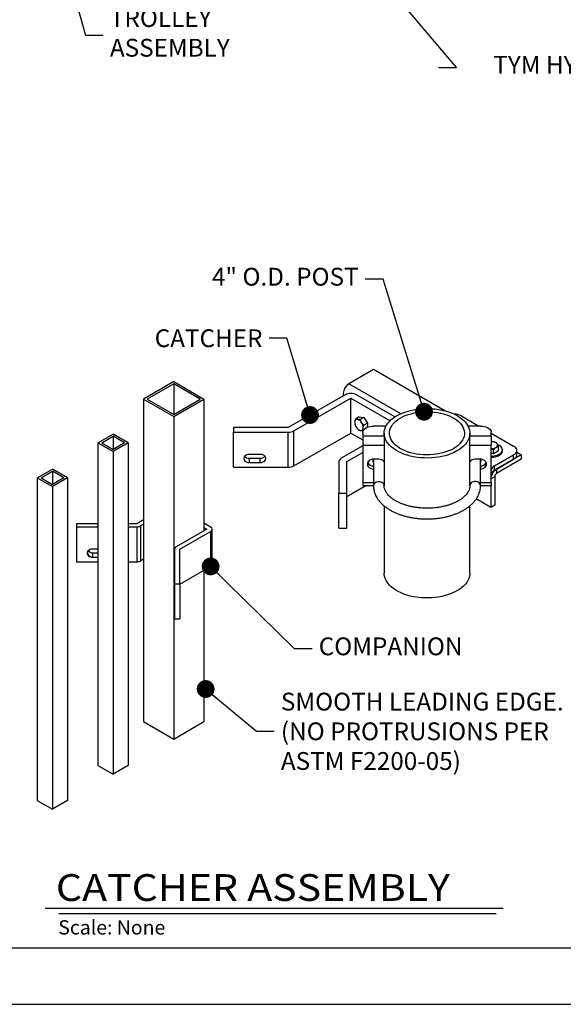
# Model space of a CAD drawing. Units: inches. Extents: x 5 to 843, y -852 to -204.
# Drawn here: x 358 to 541, y -852 to -520 of the extents above; entities that cross this region are included whole.
import ezdxf

# ---------------------------------------------------------------- set-up
doc = ezdxf.new("R2010")
doc.units = ezdxf.units.IN
doc.header["$LTSCALE"] = 24
doc.header["$MEASUREMENT"] = 0
for name, color, linetype in [('DETAILS', 30, 'Continuous'), ('LABEL', 3, 'Continuous'), ('TEXT', 2, 'Continuous'), ('TITLE', 61, 'Continuous')]:
    doc.layers.add(name, color=color, linetype=linetype)
doc.styles.add('LABEL2', font='ARIALI.TTF', dxfattribs={"width": 1.25, "height": 1.878})
doc.styles.add('LABEL3', font='simplex.shx', dxfattribs={"oblique": 10, "height": 1})
doc.styles.add('TEXT', font='simplex.shx', dxfattribs={"height": 6})
doc.dimstyles.new('TEXT', dxfattribs={"dimscale": 48, "dimtxt": 0.078125, "dimasz": 0.078125, "dimexe": 0.046875, "dimexo": 0.078125, "dimgap": 0.046875, "dimtad": 0, "dimdec": 4, "dimzin": 3, "dimdsep": 46, "dimlunit": 4, "dimtxsty": 'TEXT', "dimcen": 0.046875, "dimadec": 0, "dimazin": 0, "dimtfac": 2.3, "dimtdec": 4, "dimtofl": 0, "dimtmove": 0, "dimatfit": 0, "dimldrblk": 'DOT', "dimfxl": 1, "dimfrac": 2, "dimtolj": 1, "dimtzin": 3, "dimarcsym": 0})

# ---------------------------------------------------------------- blocks, each defined once
blk = doc.blocks.new('_Dot')
at = {"color": 0, "linetype": 'ByBlock', "lineweight": -2}
blk.add_line((-0.5, 0), (-1, 0), dxfattribs=at)
at = {"color": 0, "linetype": 'ByBlock', "const_width": 0.5}
blk.add_lwpolyline([(-0.25, 0, 1), (0.25, 0, 1)], format="xyb", close=True, dxfattribs=at)

msp = doc.modelspace()

# ---------------------------------------------------------------- linework, layer by layer
at = {"layer": 'DEFPOINTS'}
msp.add_line((4.89113, -851.95677), (843.47937, -851.95677), dxfattribs=at)
at = {"layer": 'DETAILS'}
for p, q in [((477.40189, -638.15878), (469.11022, -642.94545)), ((501.40501, -652.01548), (477.40189, -638.15878)), ((410.11135, -642.20656), (399.9054, -648.09834)), ((410.11135, -642.94304), (401.18114, -648.09834)), ((410.11135, -642.20656), (420.31731, -648.09834)), ((419.04156, -648.09834), (410.11135, -642.94304)), ((410.11135, -642.94304), (410.11135, -653.25364)), ((486.56147, -653.01984), (469.11022, -642.94545)), ((467.83479, -646.62763), (448.70018, -657.6738)), ((467.19676, -646.06653), (467.19676, -646.99596)), ((484.58953, -654.0907), (471.66171, -646.62763)), ((399.9054, -648.09834), (410.11135, -653.99011)), ((399.9054, -648.09834), (399.9054, -756.73669)), ((401.18114, -648.09834), (410.11135, -653.25364)), ((410.11135, -653.25364), (419.04156, -648.09834)), ((410.11135, -653.99011), (420.31731, -648.09834)), ((420.31731, -648.09834), (420.31731, -692.4687)), ((450.61364, -658.77842), (469.74825, -647.73225)), ((469.74825, -647.73225), (482.98186, -655.37185)), ((469.74825, -659.51675), (469.74825, -647.73225)), ((484.91337, -653.88542), (485.77812, -653.39789)), ((485.77812, -653.39789), (486.7105, -652.95384)), ((486.7105, -652.95384), (487.70397, -652.55638)), ((487.70397, -652.55638), (488.75157, -652.20832)), ((488.10389, -653.65522), (489.05597, -653.30051)), ((488.75157, -652.20832), (489.84595, -651.91208)), ((489.05597, -653.30051), (490.05929, -652.99651)), ((489.84595, -651.91208), (490.97943, -651.66974)), ((490.05929, -652.99651), (491.10577, -652.74565)), ((490.97943, -651.66974), (492.14407, -651.48301)), ((491.10577, -652.74565), (492.187, -652.54995)), ((492.14407, -651.48301), (493.33168, -651.35319)), ((492.187, -652.54995), (493.29426, -652.41099)), ((493.29426, -652.41099), (494.41864, -652.32988)), ((493.33168, -651.35319), (494.53395, -651.28119)), ((494.41864, -652.32988), (495.55109, -652.30729)), ((494.53395, -651.28119), (495.74243, -651.26753)), ((495.55109, -652.30729), (496.68249, -652.34339)), ((495.74243, -651.26753), (496.94866, -651.31229)), ((496.68249, -652.34339), (497.80372, -652.43789)), ((496.94866, -651.31229), (498.14417, -651.41516)), ((497.80372, -652.43789), (498.90577, -652.59004)), ((498.14417, -651.41516), (499.32058, -651.57542)), ((498.90577, -652.59004), (499.97976, -652.79859)), ((499.32058, -651.57542), (500.46963, -651.79195)), ((499.97976, -652.79859), (501.01704, -653.06189)), ((500.46963, -651.79195), (501.58326, -652.06322)), ((501.01704, -653.06189), (502.00926, -653.3778)), ((501.58326, -652.06322), (502.65367, -652.38734)), ((502.00926, -653.3778), (502.94843, -653.74379)), ((502.65367, -652.38734), (503.67334, -652.76203)), ((503.67334, -652.76203), (504.63513, -653.18466)), ((504.63513, -653.18466), (505.53228, -653.65227)), ((410.11135, -653.99011), (410.11135, -762.62847)), ((472.58128, -654.09474), (471.34186, -654.81024)), ((472.58128, -654.09474), (474.11146, -654.24804)), ((474.11146, -654.24804), (472.87204, -654.96355)), ((474.11146, -654.24804), (475.42405, -656.17103)), ((475.42405, -656.17103), (474.18463, -656.88653)), ((475.42405, -656.17103), (475.24864, -657.59769)), ((481.79759, -656.84634), (482.24407, -656.19792)), ((482.24407, -656.19792), (482.78298, -655.57333)), ((482.78298, -655.57333), (483.41053, -654.97697)), ((483.41053, -654.97697), (484.12233, -654.41301)), ((483.45142, -657.2727), (483.86051, -656.66268)), ((483.86051, -656.66268), (484.36268, -656.07629)), ((484.12233, -654.41301), (484.91337, -653.88542)), ((484.36268, -656.07629), (484.95388, -655.51824)), ((484.95388, -655.51824), (485.62935, -654.99304)), ((485.62935, -654.99304), (486.38366, -654.5049)), ((486.38366, -654.5049), (487.21072, -654.05776)), ((487.21072, -654.05776), (488.10389, -653.65522)), ((502.94843, -653.74379), (503.827, -654.1569)), ((503.827, -654.1569), (504.63788, -654.61381)), ((504.63788, -654.61381), (505.37454, -655.11085)), ((505.37454, -655.11085), (506.03107, -655.644)), ((505.53228, -653.65227), (506.35851, -654.16158)), ((506.03107, -655.644), (506.60216, -656.20898)), ((506.35851, -654.16158), (507.10801, -654.70901)), ((506.60216, -656.20898), (507.08323, -656.80125)), ((506.992, -653.76919), (512.92685, -657.19531)), ((507.10801, -654.70901), (507.77554, -655.29073)), ((507.77554, -655.29073), (508.3564, -655.90265)), ((508.3564, -655.90265), (508.84653, -656.54049)), ((508.84653, -656.54049), (509.24248, -657.19977)), ((384.59647, -662.82777), (389.69944, -659.88188)), ((394.80242, -662.82777), (389.69944, -659.88188)), ((448.70018, -657.6738), (430.20889, -657.6738)), ((430.20889, -657.6738), (430.20889, -659.23597)), ((430.20889, -659.23597), (448.70018, -659.23597)), ((430.20889, -671.02047), (430.20889, -659.23597)), ((448.70018, -671.02047), (448.70018, -659.23597)), ((450.61364, -670.56292), (450.61364, -658.77842)), ((450.61364, -670.56292), (469.74825, -659.51675)), ((469.74825, -659.51675), (473.77224, -661.83975)), ((473.77224, -659.2782), (473.82705, -658.91651)), ((473.77224, -659.2782), (473.77224, -660.58)), ((473.82705, -658.91651), (473.98983, -658.56581)), ((473.98983, -658.56581), (474.25562, -658.23676)), ((474.25562, -658.23676), (474.61636, -657.93935)), ((474.61636, -657.93935), (475.06108, -657.68262)), ((475.06108, -657.68262), (475.57626, -657.47437)), ((475.57626, -657.47437), (476.14626, -657.32093)), ((476.14626, -657.32093), (476.75376, -657.22696)), ((476.75376, -657.22696), (477.38029, -657.19531)), ((481.60099, -657.19531), (477.38029, -657.19531)), ((480.98836, -659.58568), (481.04062, -658.88855)), ((481.03734, -660.28288), (480.98836, -659.58568)), ((481.04062, -658.88855), (481.19374, -658.1964)), ((481.19374, -658.1964), (481.44666, -657.51406)), ((481.44666, -657.51406), (481.79759, -656.84634)), ((482.79991, -659.84879), (482.81162, -659.19468)), ((482.88981, -660.50086), (482.79991, -659.84879)), ((482.81162, -659.19468), (482.92485, -658.54382)), ((482.92485, -658.54382), (483.13869, -657.90143)), ((483.13869, -657.90143), (483.45142, -657.2727)), ((507.08323, -656.80125), (507.47039, -657.41602)), ((507.47039, -657.41602), (507.76054, -658.04835)), ((507.76054, -658.04835), (507.95133, -658.69314)), ((508.02953, -659.99932), (507.9163, -660.65019)), ((507.95133, -658.69314), (508.04124, -659.34522)), ((508.04124, -659.34522), (508.02953, -659.99932)), ((513.47197, -657.19531), (509.24016, -657.19531)), ((509.24248, -657.19977), (509.54149, -657.87586)), ((509.54149, -657.87586), (509.74144, -658.56402)), ((509.8393, -659.95721), (509.73652, -660.65246)), ((509.74144, -658.56402), (509.84095, -659.25943)), ((509.84095, -659.25943), (509.8393, -659.95721)), ((513.47197, -657.19531), (514.09536, -657.22674)), ((514.09536, -657.22674), (514.69989, -657.32006)), ((514.69989, -657.32006), (515.26725, -657.47245)), ((515.26725, -657.47245), (515.78028, -657.6793)), ((515.78028, -657.6793), (516.22344, -657.93434)), ((516.22344, -657.93434), (516.58333, -658.22987)), ((516.58333, -658.22987), (516.84905, -658.55693)), ((516.84905, -658.55693), (517.01256, -658.90563)), ((517.01256, -658.90563), (517.06891, -659.26541)), ((517.06891, -660.58), (517.06891, -659.26541)), ((517.06891, -659.58647), (524.59931, -663.93368)), ((384.59647, -662.82777), (384.59647, -771.46612)), ((384.59647, -662.82777), (389.69944, -665.77365)), ((385.87221, -662.82777), (389.69944, -660.61835)), ((385.87221, -662.82777), (389.69944, -665.03718)), ((389.69944, -660.61835), (389.69944, -665.03718)), ((393.52668, -662.82777), (389.69944, -660.61835)), ((394.80242, -662.82777), (389.69944, -665.77365)), ((393.52668, -662.82777), (389.69944, -665.03718)), ((394.80242, -662.82777), (394.80242, -771.46612)), ((480.98835, -660.58), (473.77224, -660.58)), ((473.77224, -660.58), (473.77224, -663.72314)), ((481.1872, -660.97528), (481.03734, -660.28288)), ((481.4369, -661.658), (481.1872, -660.97528)), ((481.78468, -662.32627), (481.4369, -661.658)), ((482.22811, -662.9754), (481.78468, -662.32627)), ((482.76408, -663.60083), (482.22811, -662.9754)), ((483.08061, -661.14566), (482.88981, -660.50086)), ((483.37075, -661.77799), (483.08061, -661.14566)), ((483.75792, -662.39276), (483.37075, -661.77799)), ((484.23899, -662.98502), (483.75792, -662.39276)), ((484.81008, -663.55), (484.23899, -662.98502)), ((506.47847, -663.11772), (505.88727, -663.67577)), ((506.98064, -662.53133), (506.47847, -663.11772)), ((507.38973, -661.92131), (506.98064, -662.53133)), ((507.70246, -661.29257), (507.38973, -661.92131)), ((507.9163, -660.65019), (507.70246, -661.29257)), ((508.33895, -663.31164), (507.75521, -663.92265)), ((508.83208, -662.67458), (508.33895, -663.31164)), ((509.23114, -662.01593), (508.83208, -662.67458)), ((509.53333, -661.34031), (509.23114, -662.01593)), ((509.73652, -660.65246), (509.53333, -661.34031)), ((517.06891, -660.58), (509.8528, -660.58)), ((517.06891, -660.58), (517.06891, -663.72314)), ((389.69944, -665.77365), (389.69944, -774.41201)), ((434.7826, -666.77001), (435.18924, -666.64409)), ((435.18924, -666.64409), (435.62098, -666.60128)), ((435.62098, -666.60128), (439.22903, -666.60128)), ((439.22903, -666.60128), (439.66077, -666.64409)), ((439.66077, -666.64409), (440.06741, -666.77001)), ((473.77224, -663.81906), (466.55873, -667.98333)), ((468.47219, -669.08795), (473.77224, -666.0283)), ((480.98835, -663.72314), (473.77224, -663.72314)), ((473.77224, -663.72314), (473.77224, -676.24417)), ((483.38882, -664.19817), (482.76408, -663.60083)), ((484.09796, -664.76324), (483.38882, -664.19817)), ((484.88651, -665.29208), (484.09796, -664.76324)), ((485.4666, -664.08316), (484.81008, -663.55)), ((485.74896, -665.78097), (484.88651, -665.29208)), ((486.20327, -664.58019), (485.4666, -664.08316)), ((486.67924, -666.22648), (485.74896, -665.78097)), ((487.01415, -665.03711), (486.20327, -664.58019)), ((487.67084, -666.62549), (486.67924, -666.22648)), ((487.89271, -665.45022), (487.01415, -665.03711)), ((488.7168, -666.9752), (487.67084, -666.62549)), ((488.83189, -665.81621), (487.89271, -665.45022)), ((489.82411, -666.13212), (488.83189, -665.81621)), ((490.86139, -666.39541), (489.82411, -666.13212)), ((491.93538, -666.60397), (490.86139, -666.39541)), ((493.03743, -666.75612), (491.93538, -666.60397)), ((498.65415, -666.64406), (497.54689, -666.78302)), ((499.73538, -666.44836), (498.65415, -666.64406)), ((500.78186, -666.1975), (499.73538, -666.44836)), ((501.78518, -665.89349), (500.78186, -666.1975)), ((502.73726, -665.53879), (501.78518, -665.89349)), ((503.64112, -666.4449), (502.61969, -666.81799)), ((503.63042, -665.13625), (502.73726, -665.53879)), ((504.45749, -664.68911), (503.63042, -665.13625)), ((504.6049, -666.02378), (503.64112, -666.4449)), ((505.21179, -664.20097), (504.45749, -664.68911)), ((505.50425, -665.55758), (504.6049, -666.02378)), ((505.88727, -663.67577), (505.21179, -664.20097)), ((506.33287, -665.04958), (505.50425, -665.55758)), ((507.08495, -664.50332), (506.33287, -665.04958)), ((507.75521, -663.92265), (507.08495, -664.50332)), ((517.06891, -663.72314), (509.8528, -663.72314)), ((517.06891, -676.24417), (517.06891, -663.72314)), ((517.80312, -666.48618), (517.06891, -666.37261)), ((517.80312, -666.48618), (517.80312, -665.05494)), ((519.45876, -665.53041), (517.80312, -666.48618)), ((519.63782, -663.64656), (519.26027, -663.47181)), ((519.45876, -665.53041), (519.45876, -664.09917)), ((519.52285, -666.77299), (519.95557, -666.52318)), ((520.0518, -663.90675), (519.63782, -663.64656)), ((519.95557, -666.52318), (520.30895, -666.23475)), ((519.95557, -666.89439), (520.30895, -666.60596)), ((520.38364, -664.20358), (520.0518, -663.90675)), ((520.30895, -666.23475), (520.5728, -665.91599)), ((520.30895, -666.60596), (520.5728, -666.2872)), ((520.62382, -664.52852), (520.38364, -664.20358)), ((520.5728, -665.91599), (520.73953, -665.57607)), ((520.5728, -666.2872), (520.73953, -665.94728)), ((520.76542, -664.87221), (520.62382, -664.52852)), ((520.73953, -665.57607), (520.80436, -665.22478)), ((520.73953, -665.94728), (520.80436, -665.59599)), ((520.80436, -665.22478), (520.76542, -664.87221)), ((520.80436, -665.59599), (520.80518, -665.55178)), ((525.00358, -664.21181), (524.59931, -663.93368)), ((524.59931, -666.87933), (525.00358, -666.6012)), ((525.31804, -664.52624), (525.00358, -664.21181)), ((525.00358, -666.6012), (525.31804, -666.28677)), ((525.53314, -664.86741), (525.31804, -664.52624)), ((525.31804, -666.28677), (525.53314, -665.94559)), ((525.64236, -665.22497), (525.53314, -664.86741)), ((525.53314, -665.94559), (525.64236, -665.58804)), ((525.64236, -665.58804), (525.64236, -665.22497)), ((527.15187, -666.87883), (525.65609, -666.01533)), ((433.8301, -667.89679), (433.93418, -667.55199)), ((433.8301, -668.2519), (433.8301, -667.89679)), ((433.93418, -668.5967), (433.8301, -668.2519)), ((433.93418, -667.55199), (434.13629, -667.23755)), ((434.13629, -668.91114), (433.93418, -668.5967)), ((434.13629, -667.23755), (434.42469, -666.97174)), ((434.42469, -669.17695), (434.13629, -668.91114)), ((434.42469, -666.97174), (434.7826, -666.77001)), ((434.7826, -669.37868), (434.42469, -669.17695)), ((435.18924, -669.5046), (434.7826, -669.37868)), ((435.62098, -669.54741), (435.18924, -669.5046)), ((435.62098, -669.54741), (435.62098, -667.98524)), ((435.62098, -667.98524), (439.22903, -667.98524)), ((439.22903, -669.54741), (435.62098, -669.54741)), ((439.22903, -669.54741), (439.22903, -667.98524)), ((439.66077, -669.5046), (439.22903, -669.54741)), ((440.06741, -669.37868), (439.66077, -669.5046)), ((440.06741, -666.77001), (440.42533, -666.97174)), ((440.42533, -669.17695), (440.06741, -669.37868)), ((440.42533, -666.97174), (440.71372, -667.23755)), ((440.71372, -668.91114), (440.42533, -669.17695)), ((440.71372, -667.23755), (440.91583, -667.55199)), ((440.91583, -668.5967), (440.71372, -668.91114)), ((440.91583, -667.55199), (441.01991, -667.89679)), ((441.01991, -668.2519), (440.91583, -668.5967)), ((441.01991, -667.89679), (441.01991, -668.2519)), ((465.76615, -669.08795), (465.76615, -679.76274)), ((468.47219, -679.76274), (468.47219, -669.08795)), ((475.40165, -669.61489), (475.35076, -669.98365)), ((475.35076, -669.98365), (475.40165, -670.35241)), ((475.55175, -669.26462), (475.40165, -669.61489)), ((475.79354, -668.95041), (475.55175, -669.26462)), ((476.1149, -668.688), (475.79354, -668.95041)), ((476.49971, -668.49057), (476.1149, -668.688)), ((476.92868, -668.36801), (476.49971, -668.49057)), ((477.38029, -668.32646), (476.92868, -668.36801)), ((477.26844, -668.94221), (477.32009, -668.58144)), ((477.32009, -669.30298), (477.26844, -668.94221)), ((477.32009, -668.88641), (477.2855, -668.73392)), ((477.34269, -668.64398), (477.30297, -668.64653)), ((477.32009, -668.58144), (477.42309, -668.32646)), ((477.38029, -669.05233), (477.32009, -668.88641)), ((477.38029, -669.46891), (477.32009, -669.30298)), ((477.34269, -668.64398), (477.34269, -668.51092)), ((477.38029, -668.85029), (477.34269, -668.64398)), ((479.18432, -668.32646), (477.38029, -668.32646)), ((489.80978, -667.27315), (488.7168, -666.9752)), ((490.94212, -667.51727), (489.80978, -667.27315)), ((492.10587, -667.70583), (490.94212, -667.51727)), ((493.29286, -667.83751), (492.10587, -667.70583)), ((494.15866, -666.85062), (493.03743, -666.75612)), ((494.49479, -667.91139), (493.29286, -667.83751)), ((495.29006, -666.88672), (494.15866, -666.85062)), ((495.7032, -667.92695), (494.49479, -667.91139)), ((496.42251, -666.86413), (495.29006, -666.88672)), ((496.90964, -667.88409), (495.7032, -667.92695)), ((497.54689, -666.78302), (496.42251, -666.86413)), ((498.10563, -667.78309), (496.90964, -667.88409)), ((499.28279, -667.62468), (498.10563, -667.78309)), ((500.43285, -667.40995), (499.28279, -667.62468)), ((501.54776, -667.14043), (500.43285, -667.40995)), ((502.61969, -666.81799), (501.54776, -667.14043)), ((513.46086, -668.32646), (511.65683, -668.32646)), ((513.91247, -668.36801), (513.46086, -668.32646)), ((513.50415, -668.52563), (513.46086, -668.85029)), ((513.55565, -668.73392), (513.46086, -669.05233)), ((514.34144, -668.49057), (513.91247, -668.36801)), ((514.72625, -668.688), (514.34144, -668.49057)), ((515.04761, -668.95041), (514.72625, -668.688)), ((515.2894, -669.26462), (515.04761, -668.95041)), ((515.4395, -669.61489), (515.2894, -669.26462)), ((515.49039, -669.98365), (515.4395, -669.61489)), ((515.4395, -670.35241), (515.49039, -669.98365)), ((517.06891, -667.26214), (517.2737, -667.26299)), ((517.06891, -667.63335), (517.2737, -667.6342)), ((517.2737, -667.26299), (517.88223, -667.22556)), ((517.2737, -667.6342), (517.88223, -667.59677)), ((517.88223, -667.22556), (518.47104, -667.1293)), ((517.88223, -667.59677), (518.47104, -667.50052)), ((518.12569, -670.61647), (524.59931, -666.87933)), ((518.12569, -672.08953), (524.59931, -668.35239)), ((518.47104, -667.1293), (519.02321, -666.97699)), ((518.47104, -667.50052), (519.02321, -667.3482)), ((527.15187, -666.87883), (518.8602, -671.66551)), ((527.15187, -668.35189), (518.8602, -673.13857)), ((519.02321, -666.97699), (519.52285, -666.77299)), ((519.02321, -667.3482), (519.52285, -667.1442)), ((519.52285, -667.1442), (519.95557, -666.89439)), ((524.59931, -668.35239), (524.59931, -666.87933)), ((527.15187, -666.87883), (527.15187, -668.35189)), ((364.18456, -674.61131), (369.28754, -671.66542)), ((365.4603, -674.61131), (369.28754, -672.40189)), ((374.39051, -674.61131), (369.28754, -671.66542)), ((369.28754, -672.40189), (369.28754, -676.82072)), ((373.11477, -674.61131), (369.28754, -672.40189)), ((430.20889, -671.02047), (448.70018, -671.02047)), ((475.40165, -670.35241), (475.55175, -670.70268)), ((475.55175, -670.70268), (475.79354, -671.0169)), ((475.79354, -671.0169), (476.1149, -671.2793)), ((476.1149, -671.2793), (476.49971, -671.47673)), ((476.49971, -671.47673), (476.92868, -671.5993)), ((476.92868, -671.5993), (477.38029, -671.64085)), ((477.38029, -670.5994), (477.38029, -671.64085)), ((513.46086, -670.5994), (513.46086, -671.64085)), ((513.46086, -671.64085), (513.91247, -671.5993)), ((513.91247, -671.5993), (514.34144, -671.47673)), ((514.34144, -671.47673), (514.72625, -671.2793)), ((514.72625, -671.2793), (515.04761, -671.0169)), ((515.04761, -671.0169), (515.2894, -670.70268)), ((515.2894, -670.70268), (515.4395, -670.35241)), ((518.12569, -672.08953), (518.12569, -670.61647)), ((518.8602, -671.66551), (518.8602, -673.13857)), ((364.18456, -674.61131), (364.18456, -783.24967)), ((364.18456, -674.61131), (369.28754, -677.55719)), ((365.4603, -674.61131), (369.28754, -676.82072)), ((374.39051, -674.61131), (369.28754, -677.55719)), ((373.11477, -674.61131), (369.28754, -676.82072)), ((374.39051, -674.61131), (374.39051, -783.24967)), ((477.38029, -676.24417), (473.77224, -676.24417)), ((473.77224, -676.24417), (473.77224, -677.1974)), ((477.43271, -676.92123), (477.58693, -676.58919)), ((477.58693, -676.58919), (477.83399, -676.29693)), ((477.83399, -676.29693), (478.15952, -676.06145)), ((478.15952, -676.06145), (478.5446, -675.89642)), ((478.5446, -675.89642), (478.96687, -675.81143)), ((478.96687, -675.81143), (479.40177, -675.81143)), ((479.40177, -675.81143), (479.82404, -675.89642)), ((479.82404, -675.89642), (480.20913, -676.06145)), ((480.20913, -676.06145), (480.53465, -676.29693)), ((480.53465, -676.29693), (480.78171, -676.58919)), ((480.78171, -676.58919), (480.93593, -676.92123)), ((510.05944, -676.58919), (509.90522, -676.92123)), ((510.30649, -676.29693), (510.05944, -676.58919)), ((510.63202, -676.06145), (510.30649, -676.29693)), ((511.01711, -675.89642), (510.63202, -676.06145)), ((511.43938, -675.81143), (511.01711, -675.89642)), ((511.87428, -675.81143), (511.43938, -675.81143)), ((512.29654, -675.89642), (511.87428, -675.81143)), ((512.68163, -676.06145), (512.29654, -675.89642)), ((513.00716, -676.29693), (512.68163, -676.06145)), ((513.25421, -676.58919), (513.00716, -676.29693)), ((513.40843, -676.92123), (513.25421, -676.58919)), ((517.06891, -676.24417), (513.46086, -676.24417)), ((518.22238, -674.24331), (517.06891, -674.90919)), ((517.06891, -676.24417), (517.06891, -677.1974)), ((518.22238, -674.24331), (518.22238, -683.81821)), ((369.28754, -677.55719), (369.28754, -786.19555)), ((465.76615, -691.54724), (465.76615, -679.76274)), ((465.76615, -679.76274), (468.47219, -679.76274)), ((468.47219, -680.87245), (474.83825, -677.1974)), ((468.47219, -691.54724), (468.47219, -679.76274)), ((477.38029, -677.27304), (477.43271, -676.92123)), ((480.93593, -676.92123), (480.98835, -677.27376)), ((509.90522, -676.92123), (509.8528, -677.27376)), ((509.8528, -677.27376), (509.8528, -677.27376)), ((513.46086, -677.27376), (513.40843, -676.92123)), ((513.46085, -677.27793), (513.46086, -677.27376)), ((516.94674, -677.1974), (516.94674, -684.55462)), ((516.94674, -684.55462), (512.02278, -681.71208)), ((518.22238, -683.81821), (516.94674, -684.55462)), ((399.9054, -688.78808), (397.67456, -690.07592)), ((422.76759, -691.30641), (420.31717, -689.89181)), ((377.37924, -690.07592), (377.37924, -691.11736)), ((384.59647, -690.07592), (377.37924, -690.07592)), ((377.37924, -691.11736), (377.37924, -702.90186)), ((377.37924, -691.11736), (384.59647, -691.11736)), ((397.67456, -690.07592), (394.80242, -690.07592)), ((394.80242, -691.11736), (397.67456, -691.11736)), ((397.67456, -691.11736), (397.67456, -702.90186)), ((399.9054, -690.2609), (398.9502, -690.81233)), ((398.9502, -690.81233), (398.9502, -702.59683)), ((421.27349, -691.91671), (410.95619, -697.87276)), ((412.23183, -698.60917), (422.54914, -692.65312)), ((420.31717, -691.36463), (421.27349, -691.91671)), ((422.54914, -692.65312), (422.54914, -704.43762)), ((465.76615, -691.54724), (468.47219, -691.54724)), ((381.20744, -699.43338), (381.10336, -699.77818)), ((381.10336, -699.77818), (381.20744, -699.43338)), ((381.10336, -699.77818), (381.10336, -700.13329)), ((381.10336, -700.13329), (381.10336, -699.77818)), ((381.40955, -699.11894), (381.20744, -699.43338)), ((381.20744, -699.43338), (381.40955, -699.11894)), ((381.69795, -698.85313), (381.40955, -699.11894)), ((381.40955, -699.11894), (381.69795, -698.85313)), ((382.05587, -698.6514), (381.69795, -698.85313)), ((381.69795, -698.85313), (382.05587, -698.6514)), ((382.05587, -698.6514), (382.46251, -698.52548)), ((382.46251, -698.52548), (382.89424, -698.48267)), ((382.89424, -698.48267), (384.59647, -698.48267)), ((410.4278, -698.60917), (410.4278, -710.32541)), ((412.23183, -710.32541), (412.23183, -698.60917)), ((377.37924, -702.90186), (384.59647, -702.90186)), ((381.10336, -700.13329), (381.20744, -700.47809)), ((381.20744, -700.47809), (381.10336, -700.13329)), ((381.20744, -700.47809), (381.40955, -700.79253)), ((381.40955, -700.79253), (381.20744, -700.47809)), ((381.40955, -700.79253), (381.69795, -701.05834)), ((381.69795, -701.05834), (381.40955, -700.79253)), ((381.69795, -701.05834), (382.05587, -701.26007)), ((382.05587, -701.26007), (381.69795, -701.05834)), ((382.46251, -701.38599), (382.05587, -701.26007)), ((382.89424, -701.4288), (382.46251, -701.38599)), ((382.89424, -701.4288), (382.89424, -699.86663)), ((382.89424, -699.86663), (384.59647, -699.86663)), ((384.59647, -701.4288), (382.89424, -701.4288)), ((394.80242, -702.90186), (397.67456, -702.90186)), ((399.9054, -702.0454), (398.9502, -702.59683)), ((412.23183, -710.39367), (422.54914, -704.43762)), ((420.31731, -705.72603), (420.31731, -756.73669)), ((481.03734, -707.42089), (480.98835, -706.73501)), ((481.1872, -708.11328), (481.03734, -707.42089)), ((481.4369, -708.79601), (481.1872, -708.11328)), ((481.78468, -709.46428), (481.4369, -708.79601)), ((482.22811, -710.1134), (481.78468, -709.46428)), ((509.23114, -709.15393), (508.83208, -709.81258)), ((509.53333, -708.47831), (509.23114, -709.15393)), ((509.73652, -707.79046), (509.53333, -708.47831)), ((509.8393, -707.09521), (509.73652, -707.79046)), ((509.8528, -706.73501), (509.8393, -707.09521)), ((410.4278, -710.32541), (410.4278, -722.10991)), ((410.4278, -710.32541), (412.23183, -710.32541)), ((412.23183, -710.32541), (412.23183, -722.10991)), ((482.76408, -710.73883), (482.22811, -710.1134)), ((483.38882, -711.33618), (482.76408, -710.73883)), ((484.09796, -711.90125), (483.38882, -711.33618)), ((484.88651, -712.43008), (484.09796, -711.90125)), ((485.74896, -712.91897), (484.88651, -712.43008)), ((486.67924, -713.36448), (485.74896, -712.91897)), ((505.50425, -712.69559), (504.6049, -713.16179)), ((506.33287, -712.18758), (505.50425, -712.69559)), ((507.08495, -711.64133), (506.33287, -712.18758)), ((507.75521, -711.06066), (507.08495, -711.64133)), ((508.33895, -710.44965), (507.75521, -711.06066)), ((508.83208, -709.81258), (508.33895, -710.44965)), ((487.67084, -713.76349), (486.67924, -713.36448)), ((488.7168, -714.1132), (487.67084, -713.76349)), ((489.80978, -714.41116), (488.7168, -714.1132)), ((490.94212, -714.65527), (489.80978, -714.41116)), ((492.10587, -714.84383), (490.94212, -714.65527)), ((493.29286, -714.97551), (492.10587, -714.84383)), ((494.49479, -715.04939), (493.29286, -714.97551)), ((495.7032, -715.06496), (494.49479, -715.04939)), ((496.90964, -715.02209), (495.7032, -715.06496)), ((498.10563, -714.92109), (496.90964, -715.02209)), ((499.28279, -714.76268), (498.10563, -714.92109)), ((500.43285, -714.54796), (499.28279, -714.76268)), ((501.54776, -714.27843), (500.43285, -714.54796)), ((502.61969, -713.95599), (501.54776, -714.27843)), ((503.64112, -713.58291), (502.61969, -713.95599)), ((504.6049, -713.16179), (503.64112, -713.58291)), ((410.4278, -722.10991), (412.23183, -722.10991)), ((399.9054, -756.73669), (410.11135, -762.62847)), ((410.11135, -762.62847), (420.31731, -756.73669)), ((384.59647, -771.46612), (389.69944, -774.41201)), ((394.80242, -771.46612), (389.69944, -774.41201)), ((364.18456, -783.24967), (369.28754, -786.19555)), ((374.39051, -783.24967), (369.28754, -786.19555))]:
    msp.add_line(p, q, dxfattribs=at)
for centre, radius, start, end in [((471.43868, -646.52006), 4.26609, 123.0797075, 173.8972267), ((471.30991, -646.39711), 4.09298, 122.5087109, 155.7009473), ((469.74825, -650.3206), 4.15925, 62.6096722, 117.3903278), ((504.53964, -658.40587), 5.24526, 62.1253966, 89.5036997), ((473.96038, -655.92662), 2.85972, 176.8404577, 216.1935713), ((471.90949, -655.76234), 0.80452, 85.0518728, 180.4746258), ((471.49894, -657.11006), 2.20217, 30.301106, 77.4119239), ((471.0924, -657.68768), 2.85972, 356.8404577, 36.1935713), ((448.77814, -655.33219), 3.90456, 268.8559033, 298.0402391), ((473.55383, -656.50424), 2.20217, 210.301106, 257.4119239), ((473.14328, -657.85196), 0.80452, 265.0518728, 0.4746258), ((517.19729, -665.89825), 3.46743, 81.2972649, 92.121732), ((517.61107, -664.31851), 1.85108, 33.4388789, 86.5664977), ((518.31522, -663.59548), 0.89147, 290.7420752, 19.4610019), ((517.22519, -661.7336), 3.0401, 267.0533386, 297.5421918), ((435.56059, -666.0823), 1.9039, 219.4973259, 271.8175739), ((439.29991, -666.10548), 1.8811, 267.8407855, 320.8443147), ((467.12041, -669.22299), 1.36097, 114.3746583, 174.3052007), ((477.26946, -668.58581), 2.01664, 205.7815307, 273.1505471), ((479.25333, -670.44892), 2.12359, 35.2120301, 91.8622138), ((511.57606, -670.4253), 2.10039, 87.7962179, 145.1295382), ((512.26385, -668.94172), 1.30795, 336.2304287, 28.0605754), ((513.57169, -668.58581), 2.01664, 266.8494529, 334.2184693), ((523.89616, -666.73233), 1.76607, 293.4621251, 355.217734), ((448.77814, -667.11669), 3.90456, 268.8559033, 298.0402391), ((518.87459, -672.26936), 1.81463, 114.3746583, 174.3052007), ((521.18866, -675.24012), 4.26609, 123.0797075, 164.949127), ((518.87459, -673.74242), 1.81463, 114.3746583, 174.3052007), ((519.60717, -674.30632), 1.38622, 122.6054783, 177.3945215), ((397.72653, -688.51484), 2.60304, 268.8559033, 298.0402391), ((422.26964, -691.91671), 0.78767, 290.7834208, 69.2165792), ((382.83385, -697.96369), 1.9039, 219.4973259, 271.8175739), ((411.33064, -698.6992), 0.90732, 114.3746583, 174.3052007), ((397.72653, -700.29934), 2.60304, 268.8559033, 298.0402391), ((422.17468, -703.61117), 0.90732, 294.3746583, 354.3052007)]:
    msp.add_arc(centre, radius, start, end, dxfattribs=at)
for points, knots in [([(471.105, -655.76901), (471.10255, -655.78991), (471.06764, -656.08766), (471.09699, -656.34274), (471.12428, -656.57991)], [0, 0, 0, 0, 0.07021899, 1, 1, 1, 1]), ([(471.34186, -654.81024), (471.2884, -654.9746), (471.18049, -655.30635), (471.13032, -655.61385), (471.105, -655.76901)], [0, 0, 0, 0, 0.495457963, 1, 1, 1, 1]), ([(471.12428, -656.57991), (471.19507, -656.75673), (471.33795, -657.11359), (471.54702, -657.44708), (471.65251, -657.61533)], [0, 0, 0, 0, 0.495457963, 1, 1, 1, 1]), ([(471.97888, -654.96082), (471.9191, -654.95384), (471.66642, -654.9243), (471.48237, -654.85962), (471.34186, -654.81024)], [0, 0, 0, 0, 0.236627201, 1, 1, 1, 1]), ([(472.87204, -654.96355), (472.80157, -654.96759), (472.47693, -654.9862), (472.19759, -654.97197), (471.97888, -654.96082)], [0, 0, 0, 0, 0.21707851, 1, 1, 1, 1]), ([(473.40027, -655.99897), (473.38483, -655.9761), (473.16503, -655.65036), (473.0132, -655.29446), (472.87204, -654.96355)], [0, 0, 0, 0, 0.07021899, 1, 1, 1, 1]), ([(474.18463, -656.88653), (474.04225, -656.75104), (473.75488, -656.47758), (473.51919, -656.15947), (473.40027, -655.99897)], [0, 0, 0, 0, 0.495457963, 1, 1, 1, 1]), ([(471.65251, -657.61533), (471.6682, -657.63806), (471.89164, -657.96169), (472.17417, -658.24214), (472.43687, -658.50289)], [0, 0, 0, 0, 0.07021899, 1, 1, 1, 1]), ([(472.43687, -658.50289), (472.57737, -658.55227), (472.76143, -658.61696), (473.0141, -658.64649), (473.07389, -658.65348)], [0, 0, 0, 0, 0.763372799, 1, 1, 1, 1]), ([(473.07389, -658.65348), (473.29259, -658.66462), (473.57194, -658.67885), (473.89657, -658.66024), (473.96704, -658.6562)], [0, 0, 0, 0, 0.78292149, 1, 1, 1, 1]), ([(473.96704, -658.6562), (473.94892, -658.53316), (473.91234, -658.28483), (473.93589, -657.99269), (473.94777, -657.84529)], [0, 0, 0, 0, 0.495457963, 1, 1, 1, 1]), ([(473.94777, -657.84529), (473.95048, -657.82424), (473.98904, -657.52439), (474.09039, -657.19385), (474.18463, -656.88653)], [0, 0, 0, 0, 0.07021899, 1, 1, 1, 1]), ([(517.72193, -662.47075), (517.69511, -662.46666), (517.47467, -662.43305), (517.25865, -662.44246), (517.06891, -662.45072)], [0, 0, 0, 0, 0.121680641, 1, 1, 1, 1]), ([(518.85275, -662.79355), (518.6691, -662.72381), (518.29844, -662.58305), (517.91526, -662.50841), (517.72193, -662.47075)], [0, 0, 0, 0, 0.495457963, 1, 1, 1, 1]), ([(519.15575, -663.29848), (519.14857, -663.28314), (519.04625, -663.0648), (518.94598, -662.92424), (518.85275, -662.79355)], [0, 0, 0, 0, 0.07021899, 1, 1, 1, 1]), ([(519.45876, -664.09917), (519.40955, -663.95182), (519.31023, -663.65441), (519.20756, -663.41784), (519.15575, -663.29848)], [0, 0, 0, 0, 0.495457963, 1, 1, 1, 1]), ([(517.80312, -665.05494), (518.01153, -664.87446), (518.28453, -664.63804), (518.56466, -664.46914), (518.63094, -664.42917)], [0, 0, 0, 0, 0.763372799, 1, 1, 1, 1]), ([(518.63094, -664.42917), (518.85038, -664.32085), (519.13065, -664.1825), (519.40024, -664.11403), (519.45876, -664.09917)], [0, 0, 0, 0, 0.78292149, 1, 1, 1, 1]), ([(477.38029, -677.27376), (477.38359, -677.43662), (477.39232, -677.86754), (477.48194, -678.5639), (477.66841, -679.35539), (477.94322, -680.13376), (478.3039, -680.89655), (478.75029, -681.6411), (479.28147, -682.36431), (479.896, -683.06253), (480.59141, -683.73175), (481.36414, -684.36786), (482.20963, -684.96694), (483.12263, -685.52555), (484.09736, -686.04073), (485.12792, -686.51009), (486.20839, -686.93174), (487.33303, -687.30421), (488.49614, -687.62627), (489.69197, -687.89689), (490.91475, -688.11525), (492.15867, -688.28066), (493.41783, -688.39262), (494.68633, -688.45077), (495.95822, -688.45495), (497.22752, -688.40514), (498.48826, -688.30151), (499.7345, -688.14441), (500.96045, -687.93433), (502.16037, -687.67191), (503.32865, -687.35791), (504.45978, -686.99323), (505.54834, -686.57886), (506.58899, -686.1159), (507.57643, -685.60561), (508.50535, -685.04938), (509.3702, -684.44901), (510.16534, -683.8068), (510.88508, -683.12576), (511.52403, -682.40967), (512.07728, -681.66324), (512.5409, -680.89196), (512.91206, -680.10188), (513.18989, -679.29907), (513.37284, -678.48931), (513.45178, -677.81232), (513.4586, -677.40751), (513.46086, -677.27376)], [0, 0, 0, 0, 0.012859619, 0.034023889, 0.055215263, 0.076536492, 0.098076235, 0.119896166, 0.142024283, 0.164453285, 0.187145554, 0.210043951, 0.233084972, 0.256209966, 0.279371772, 0.302529665, 0.325664482, 0.348767105, 0.371834585, 0.394868062, 0.417871263, 0.440849492, 0.463808977, 0.486756477, 0.509699051, 0.53264393, 0.555596201, 0.578563063, 0.601551895, 0.624569956, 0.647624176, 0.670720788, 0.693864716, 0.717058593, 0.74030127, 0.763585666, 0.786895922, 0.81019185, 0.833425122, 0.856532434, 0.879440928, 0.902080157, 0.924398218, 0.946376391, 0.968036436, 0.989438523, 1, 1, 1, 1]), ([(509.8528, -677.27376), (509.85111, -677.35518), (509.84551, -677.62591), (509.77606, -678.0843), (509.6051, -678.64979), (509.34746, -679.20745), (509.00987, -679.75214), (508.59506, -680.2829), (508.10443, -680.79907), (507.53903, -681.29888), (506.90042, -681.77951), (506.19104, -682.23745), (505.41424, -682.66894), (504.57412, -683.07026), (503.67537, -683.43789), (502.72327, -683.76859), (501.72365, -684.0594), (500.68279, -684.30772), (499.60735, -684.51135), (498.50429, -684.66848), (497.38079, -684.77771), (496.24418, -684.83809), (495.10192, -684.84905), (493.96155, -684.81047), (492.8306, -684.72267), (491.71657, -684.58638), (490.62679, -684.40279), (489.56842, -684.17349), (488.54841, -683.90053), (487.5734, -683.58638), (486.6497, -683.23396), (485.78314, -682.84661), (484.97904, -682.42807), (484.24207, -681.98246), (483.5761, -681.51416), (482.98428, -681.02785), (482.46873, -680.52822), (482.03048, -680.0197), (481.66931, -679.50585), (481.38413, -678.98869), (481.17335, -678.46796), (481.03729, -677.94052), (480.99152, -677.54307), (480.98888, -677.31874), (480.98835, -677.27376)], [0, 0, 0, 0, 0.012199616, 0.040561013, 0.068316213, 0.094888484, 0.120398901, 0.14517186, 0.169490019, 0.193553154, 0.217492844, 0.241392343, 0.265292886, 0.28922436, 0.313205134, 0.337242744, 0.361337801, 0.385486588, 0.409682761, 0.43391844, 0.458184889, 0.482472921, 0.506773123, 0.53107597, 0.555369395, 0.579643076, 0.603887414, 0.628092917, 0.652250401, 0.676351346, 0.700388501, 0.724356867, 0.748255221, 0.77208841, 0.795870751, 0.819630922, 0.843402209, 0.867251838, 0.891287221, 0.915666615, 0.940609655, 0.966389853, 0.993260082, 1, 1, 1, 1])]:
    msp.add_open_spline(points, degree=3, knots=knots, dxfattribs=at)
for points in [[(480.98835, -659.597), (480.98835, -677.27376)], [(509.8528, -677.27376), (509.8528, -659.597)], [(517.06891, -664.83857), (517.80312, -665.05494)], [(520.80518, -665.55178), (520.80518, -665.18057)], [(525.65609, -666.87957), (525.65609, -665.4065)], [(477.38029, -668.41551), (477.38029, -677.27376)], [(513.46086, -677.27376), (513.46086, -668.41551)], [(473.77224, -677.1974), (477.38029, -677.1974)], [(513.46086, -677.1974), (517.06891, -677.1974)], [(480.98835, -684.04232), (480.98835, -706.73501)], [(509.8528, -706.73501), (509.8528, -684.04266)], [(423.07752, -703.70121), (423.07752, -691.91671)]]:
    msp.add_open_spline(points, degree=1, dxfattribs=at)
at = {"layer": 'LABEL'}
for p, q in [((521.08583, -819.72618), (366.77027, -819.72618)), ((518.66859, -821.52618), (371.45479, -821.52618))]:
    msp.add_line(p, q, dxfattribs=at)
at = {"layer": 'TITLE'}
msp.add_line((23.94996, -832.89795), (824.42055, -832.89795), dxfattribs=at)

# ---------------------------------------------------------------- texts
at = {"layer": 'LABEL', "style": 'LABEL2', "width": 1.125}
msp.add_text('CATCHER ASSEMBLY', height=9.0144, dxfattribs=at).set_placement((370.4261, -817.12715))
at = {"layer": 'LABEL', "style": 'LABEL3', "oblique": 10}
msp.add_text('Scale: None', height=4.8, dxfattribs=at).set_placement((371.24234, -828.44241))
at = {"layer": 'TEXT', "char_height": 6, "style": 'TEXT'}
for s, insert, attachment_point in [('TROLLEY \\PASSEMBLY', (388.62981, -525.50139), 4), ('TYM HYDRAULIC OPERATOR', (623.81795, -536.25558), 6), ('4" O.D. POST', (472.39702, -607.63173), 6), ('\\A1;CATCHER', (440.01821, -627.57537), 6), ('COMPANION', (458.96016, -732.14958), 4), ('{\\Ftxt.shx;SMOOTH LEADING} {\\Ftxt.shx;EDGE.\\P(NO PROTRUSIONS PER \\PASTM F2200-05)}', (446.21356, -759.99362), 4)]:
    msp.add_mtext(s, dxfattribs=dict(at, insert=insert, attachment_point=attachment_point))

# ---------------------------------------------------------------- leaders
at = {"layer": 'TEXT', "annotation_type": 0, "has_hookline": 1}
for points, hookline_direction, text_width in [([(469.14782, -493.73782), (505.30964, -536.47458), (499.30964, -536.47458)], 1, 123.71429), ([(374.67607, -504.99286), (380.37981, -525.50139), (386.37981, -525.50139)], 0, 45.42857), ([(494.41864, -652.32988), (480.64702, -607.63173), (474.64702, -607.63173)], 1, 60.85714), ([(456.02526, -653.4426), (448.26821, -627.57537), (442.26821, -627.57537)], 1, 39.14286), ([(422.54914, -704.43762), (450.71016, -732.14958), (456.71016, -732.14958)], 0, 50.28571), ([(420.88488, -745.74348), (437.96356, -759.99362), (443.96356, -759.99362)], 0, 111.42857)]:
    msp.add_leader(points, dimstyle='TEXT', override={"dimasz": 0.125}, dxfattribs=dict(at, hookline_direction=hookline_direction, text_width=text_width))

doc.saveas('drawing.dxf')
